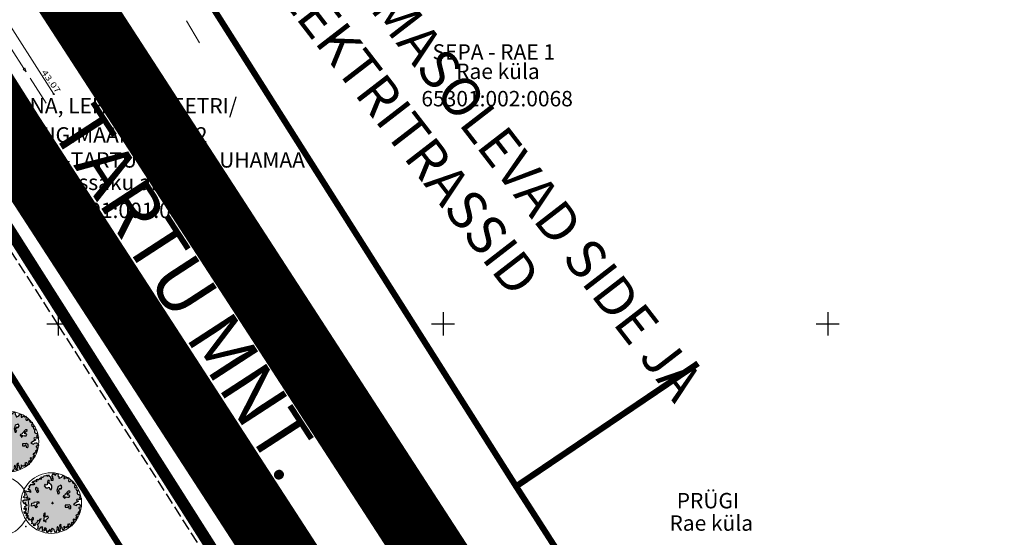
# Model space of a CAD drawing. Units: millimetres. Extents: x 545325 to 554156, y 6582185 to 6589077.
# Drawn here: x 547145 to 547273, y 6583672 to 6583740 of the extents above; entities that cross this region are included whole.
import ezdxf

# ---------------------------------------------------------------- set-up
doc = ezdxf.new("R2010")
doc.units = ezdxf.units.MM
doc.linetypes.add('ACAD_ISO05W100', pattern=[33, 24, -3, 0, -3, 0, -3])
doc.linetypes.add('C1', pattern=[2, 1.5, -0.5])
for name, color, linetype, lineweight in [('000_kõrval DP', 7, 'Continuous', 0), ('10$$$TEE', 7, 'Continuous', 0), ('1K_sein_000', 7, 'Continuous', 0), ('AB_jagamisepiirid', 1, 'Continuous', 30), ('AB_uus tee', 7, 'Continuous', 15), ('DETAILIALA', 1, 'Continuous', 40), ('ISTUTAVPUU', 98, 'Continuous', 0), ('KINNISTUTUNNUS', 10, 'Continuous', 0), ('krundinimi', 7, 'Continuous', 5), ('OLOLkinnistutunnus', 10, 'Continuous', 0), ('OLOLkrundinimi', 7, 'Continuous', 5), ('OP kinnijäetud', 7, 'Continuous', 0), ('PListutavpuu', 253, 'Continuous', 0)]:
    doc.layers.add(name, color=color, linetype=linetype, lineweight=lineweight)
for name, color, linetype in [('01$$$KALMISTUD', 7, 'Continuous'), ('04$$KORGUS', 7, 'Continuous'), ('30$$KPKAABEL', 7, 'Continuous'), ('31$$$MPKAABEL', 7, 'Continuous'), ('32$$SKAABEL', 7, 'Continuous'), ('51', 7, 'Continuous'), ('KINNISTUPIIRID', 32, 'Continuous'), ('OLOLkinnistupiirid', 32, 'Continuous'), ('PIIR', 1, 'Continuous'), ('piire', 7, 'Continuous'), ('PLmoodkrundid', 1, 'Continuous'), ('PUNKTID', 7, 'Continuous'), ('TEE', 2, 'Continuous'), ('vork', 6, 'Continuous')]:
    doc.layers.add(name, color=color, linetype=linetype)
doc.styles.add('DIM_STYLE', font='ARIAL.TTF', dxfattribs={"width": 0.8})
doc.styles.add('ITALICT', font='ITALICT', dxfattribs={"height": 0.2})
doc.styles.add('STYLE1', font='ARIAL.TTF', dxfattribs={"height": 2})
doc.linetypes.add('PORKETARA', pattern='A,1,[134,geodeet.shx,S=0.1,R=0,X=0,Y=0],4', length=5)

# ---------------------------------------------------------------- blocks, each defined once
blk = doc.blocks.new('KORGUS')
at = {"layer": '04$$KORGUS', "color": 3, "linetype": 'Continuous'}
blk.add_circle((0, 0), 10, dxfattribs=at)
blk = doc.blocks.new('A$C66617B02')
at = {"layer": '01$$$KALMISTUD', "color": 38, "linetype": 'Continuous', "lineweight": 0, "elevation": 37.86}
blk.add_lwpolyline([(547010.07, 6583903.13), (547059.11, 6583826.53), (547118.13, 6583733.76), (547160.56, 6583667.07)], dxfattribs=at)
at = {"layer": '10$$$TEE', "color": 7, "linetype": 'Continuous', "lineweight": 0}
for p, q in [((547159.8, 6583736.2, 42.75), (547139.44, 6583768.07, 42.54)), ((547125.57, 6583761.22, 42.8), (547147.2, 6583727.28, 43.07)), ((547136.25, 6583750.46, 42.92), (547149.42, 6583729.84, 43.07))]:
    blk.add_line(p, q, dxfattribs=at)
at = {"layer": '30$$KPKAABEL', "color": 230, "linetype": 'Continuous', "lineweight": 0}
blk.add_line((547166.65, 6583739.36, 40.87), (547168.34, 6583736.52, 40.87), dxfattribs=at)
at = {"layer": '31$$$MPKAABEL', "color": 30, "linetype": 'Continuous', "lineweight": 0}
for p, q in [((547143.92, 6583735.71, 43.01), (547145.53, 6583733.18, 43.03)), ((547145.8, 6583732.76, 43.03), (547145.41, 6583733.1, 43.03)), ((547145.41, 6583733.1, 43.03), (547145.6, 6583733.08, 43.03)), ((547145.53, 6583733.18, 43.03), (547145.6, 6583733.08, 43.03)), ((547145.6, 6583733.08, 43.03), (547145.66, 6583733.26, 43.03)), ((547145.66, 6583733.26, 43.03), (547145.8, 6583732.76, 43.03)), ((547146.34, 6583731.92, 43.04), (547148.42, 6583728.67, 43.06))]:
    blk.add_line(p, q, dxfattribs=at)
at = {"layer": '32$$SKAABEL', "color": 150, "linetype": 'Continuous', "lineweight": 0}
for p, q in [((547160.77, 6583735.47, 27.08), (547158.62, 6583738.85, 27.08)), ((547163.46, 6583731.26, 27.08), (547161.31, 6583734.63, 27.08))]:
    blk.add_line(p, q, dxfattribs=at)
blk.add_circle((547162.38, 6583732.95, 27.08), 0.15, dxfattribs=at)
at = {"layer": '51', "color": 38, "linetype": 'Continuous', "lineweight": 0}
blk.add_lwpolyline([(547263.93, 6583908.45), (547241.25, 6583877.15), (547196.04, 6583818.27), (547152.74, 6583768.45), (547189.56, 6583710.35)], dxfattribs=at)
at = {"layer": '51', "color": 38, "linetype": 'Continuous', "lineweight": 0, "elevation": 37.86}
blk.add_lwpolyline([(547189.94, 6583709.52), (547152.74, 6583768.45), (547156.04, 6583772.25), (547118.08, 6583828.74), (547076.28, 6583894.19)], dxfattribs=at)
at = {"layer": '04$$KORGUS', "color": 3, "linetype": 'Continuous', "lineweight": 0, "xscale": 0.005001210721403692, "yscale": 0.005001210721403692, "zscale": 0.005001210721403692}
for p in [(547159.8, 6583736.2, 42.75), (547149.42, 6583729.84, 43.07)]:
    blk.add_blockref('KORGUS', p, dxfattribs=at)
at = {"layer": '04$$KORGUS', "color": 3, "linetype": 'Continuous', "lineweight": 0, "style": 'ITALICT', "width": 1.333333}
for s, rotation, p in [('42.75', 303.5507, (547156.94, 6583738.83, 42.75)), ('43.07', 305.3526, (547147.77, 6583732.68, 43.07))]:
    blk.add_text(s, height=0.75, rotation=rotation, dxfattribs=at).set_placement(p)
blk = doc.blocks.new('kükita planeering')
at = {"layer": 'OLOLkinnistupiirid', "lineweight": 0, "const_width": 0.2}
for points in [[(549024.04, 6582967.85), (549022.05, 6582965.56), (549078.81, 6582875.98), (549128.65, 6582798.39), (549180.66, 6582717.72)], [(549078.81, 6582875.98), (549102.46, 6582891.98)]]:
    blk.add_lwpolyline(points, dxfattribs=at)
at = {"layer": 'PListutavpuu', "color": 84, "lineweight": 0}
for centre in [(549012.84, 6582881.8), (549011.54, 6582873.45), (549018.4, 6582873.82)]:
    blk.add_circle(centre, 3.94, dxfattribs=at)
at = {"layer": 'PLmoodkrundid', "lineweight": 0}
for points in [[(548877.63, 6582835.86), (548927.95, 6582803.63), (548949.1, 6582823.61), (548958.14, 6582813.99), (548970.67, 6582825.86), (549030.17, 6582863.71), (548987.44, 6582930.87), (548907.08, 6582863.76), (548877.63, 6582835.86)], [(548894.98, 6582824.74), (548927.95, 6582803.63), (548949.1, 6582823.61), (548958.14, 6582813.99), (548970.67, 6582825.86), (549030.17, 6582863.71), (548987.44, 6582930.87), (548911.83, 6582867.73), (548924.93, 6582853.13), (548894.98, 6582824.74)]]:
    blk.add_lwpolyline(points, close=True, dxfattribs=at)
at = {"layer": 'OLOLkinnistutunnus', "color": 7, "linetype": 'C1', "lineweight": 0, "style": 'STYLE1'}
for s, p in [('65301:002:0068', (549066.5, 6582925.38)), ('65301:001:0592', (549018.79, 6582910.86))]:
    blk.add_text(s, height=2, dxfattribs=at).set_placement(p)
at = {"layer": 'OLOLkrundinimi', "linetype": 'Continuous', "lineweight": 0, "style": 'STYLE1'}
for s, p in [('SEPA - RAE 1', (549067.96, 6582931.45)), ('Rae küla', (549071.02, 6582928.93)), ('KEERNA, LEHMJA, PEETRI/', (549008.88, 6582924.45)), ('RIIGIMAANTEE T-2', (549015.63, 6582920.66)), ('TALLINN-TARTU-VÕRU-LUHAMAA', (549008.98, 6582917.42)), ('Assaku alevik', (549020.28, 6582914.5)), ('PRÜGI', (549099.69, 6582873.13)), ('Rae küla', (549098.75, 6582870.22))]:
    blk.add_text(s, height=2, rotation=359.9982, dxfattribs=at).set_placement(p)
blk = doc.blocks.new('16')
for p, q in [((0, 3), (0, -3)), ((-3, 0), (3, 0))]:
    blk.add_line(p, q)
blk = doc.blocks.new('kr')
at = {"layer": 'vork'}
blk.add_blockref('16', (0, 0), dxfattribs=at)
blk = doc.blocks.new('PUU1')
at = {"layer": 'ISTUTAVPUU'}
h = blk.add_hatch(color=84, dxfattribs=at)
h.dxf.hatch_style = 1
h.paths.add_polyline_path([(547066.79, 6583747.09), (547066.65, 6583747.08), (547066.51, 6583747.18), (547066.43, 6583747.39), (547066.3, 6583747.48), (547066.19, 6583747.35), (547066.02, 6583747.34), (547065.98, 6583747.49), (547066.02, 6583747.72), (547065.95, 6583747.85), (547065.81, 6583747.78), (547065.62, 6583747.86), (547065.49, 6583747.75), (547065.38, 6583747.74), (547065.39, 6583747.96), (547065.36, 6583748.08), (547065.25, 6583748.13), (547065.15, 6583748.06), (547065.1, 6583747.92), (547064.9, 6583747.82), (547064.81, 6583747.77), (547064.72, 6583747.8), (547064.71, 6583748), (547064.59, 6583748.07), (547064.62, 6583748.16), (547064.58, 6583748.34), (547064.37, 6583748.4), (547064.3, 6583748.17), (547064.1, 6583748.24), (547064.03, 6583748.37), (547063.91, 6583748.2), (547063.85, 6583748.15), (547063.81, 6583748.02), (547063.93, 6583747.95), (547063.92, 6583747.79), (547063.83, 6583747.74), (547064.01, 6583747.59), (547063.9, 6583747.51), (547063.68, 6583747.52), (547063.79, 6583747.61), (547063.65, 6583747.8), (547063.66, 6583747.93), (547063.46, 6583748.08), (547063.39, 6583748.24), (547063.33, 6583748.17), (547063.28, 6583748.03), (547063.14, 6583748.12), (547063.11, 6583748.15), (547063.08, 6583748.11), (547062.87, 6583748.08), (547062.8, 6583748.07), (547062.74, 6583747.99), (547062.7, 6583747.92), (547062.57, 6583747.93), (547062.43, 6583747.94), (547062.48, 6583747.67), (547062.31, 6583747.7), (547062.27, 6583747.78), (547062.19, 6583747.72), (547062.2, 6583747.64), (547062.02, 6583747.55), (547061.94, 6583747.66), (547061.83, 6583747.59), (547061.82, 6583747.57), (547061.91, 6583747.43), (547061.78, 6583747.32), (547061.74, 6583747.42), (547061.6, 6583747.47), (547061.52, 6583747.35), (547061.36, 6583747.36), (547061.27, 6583747.12), (547061.4, 6583747.17), (547061.59, 6583746.99), (547061.49, 6583746.92), (547061.45, 6583746.96), (547061.36, 6583746.95), (547061.18, 6583746.94), (547061.1, 6583746.99), (547061.04, 6583746.85), (547060.93, 6583746.81), (547060.8, 6583746.74), (547060.93, 6583746.62), (547060.78, 6583746.44), (547060.77, 6583746.25), (547060.94, 6583746.26), (547061.03, 6583746.21), (547060.95, 6583746.14), (547061.13, 6583746.03), (547061.06, 6583745.96), (547060.94, 6583746.01), (547060.78, 6583746.08), (547060.62, 6583746.03), (547060.48, 6583746.15), (547060.31, 6583746.05), (547060.26, 6583745.92), (547060.36, 6583745.75), (547060.27, 6583745.66), (547060.35, 6583745.56), (547060.22, 6583745.46), (547060.07, 6583745.33), (547060.35, 6583745.19), (547060.47, 6583745.23), (547060.56, 6583745.28), (547060.66, 6583745.14), (547060.82, 6583745.17), (547060.97, 6583745.09), (547060.88, 6583745), (547060.74, 6583744.96), (547060.58, 6583745.01), (547060.49, 6583744.91), (547060.41, 6583744.96), (547060.22, 6583744.95), (547060.04, 6583744.84), (547060.18, 6583744.5), (547060.23, 6583744.45), (547060.33, 6583744.51), (547060.31, 6583744.61), (547060.41, 6583744.55), (547060.4, 6583744.36), (547060.53, 6583744.27), (547060.57, 6583744.32), (547060.59, 6583744.23), (547060.53, 6583744.27), (547060.44, 6583744.18), (547060.31, 6583744.09), (547060.34, 6583743.97), (547060.22, 6583743.89), (547060.19, 6583743.77), (547060.27, 6583743.69), (547060.34, 6583743.83), (547060.51, 6583743.82), (547060.51, 6583743.71), (547060.39, 6583743.65), (547060.46, 6583743.58), (547060.33, 6583743.44), (547060.23, 6583743.39), (547060.27, 6583743.19), (547060.37, 6583743.2), (547060.36, 6583743.3), (547060.55, 6583743.21), (547060.52, 6583743.03), (547060.45, 6583742.98), (547060.51, 6583742.83), (547060.61, 6583742.91), (547060.78, 6583742.87), (547060.65, 6583742.79), (547060.7, 6583742.73), (547060.7, 6583742.62), (547060.69, 6583742.53), (547060.79, 6583742.56), (547060.87, 6583742.54), (547060.8, 6583742.37), (547060.86, 6583742.34), (547060.99, 6583742.41), (547061.07, 6583742.31), (547061.24, 6583742.52), (547061.3, 6583742.66), (547061.44, 6583742.63), (547061.44, 6583742.45), (547061.25, 6583742.33), (547061.15, 6583742.14), (547061.28, 6583742.05), (547061.18, 6583741.98), (547061.24, 6583741.83), (547061.32, 6583741.89), (547061.45, 6583741.74), (547061.47, 6583741.6), (547061.69, 6583741.66), (547061.57, 6583741.84), (547061.76, 6583741.94), (547061.96, 6583742.11), (547061.88, 6583742.21), (547062.04, 6583742.28), (547062.15, 6583742.19), (547062.22, 6583742.42), (547062.4, 6583742.48), (547062.28, 6583742.33), (547062.25, 6583742.16), (547062.17, 6583741.96), (547062.01, 6583741.84), (547061.92, 6583741.69), (547062.03, 6583741.67), (547062.09, 6583741.6), (547062.01, 6583741.47), (547062.03, 6583741.35), (547061.99, 6583741.21), (547062.06, 6583741.14), (547062.22, 6583741.11), (547062.17, 6583741.23), (547062.28, 6583741.26), (547062.38, 6583741.43), (547062.55, 6583741.46), (547062.62, 6583741.35), (547062.51, 6583741.29), (547062.61, 6583741.21), (547062.58, 6583741.09), (547062.59, 6583740.94), (547062.71, 6583740.88), (547062.89, 6583740.99), (547062.81, 6583741.11), (547062.8, 6583741.06), (547062.8, 6583741.13), (547062.81, 6583741.11), (547062.89, 6583741.34), (547063.02, 6583741.29), (547063.12, 6583741.15), (547062.99, 6583741.05), (547063.14, 6583740.95), (547063.15, 6583740.83), (547063.25, 6583740.71), (547063.35, 6583740.79), (547063.32, 6583740.89), (547063.42, 6583740.98), (547063.58, 6583741.17), (547063.64, 6583740.98), (547063.56, 6583740.86), (547063.69, 6583740.76), (547063.82, 6583740.87), (547063.77, 6583741.13), (547063.86, 6583741.26), (547063.99, 6583741.13), (547064.13, 6583741.06), (547064.15, 6583740.88), (547064.22, 6583740.73), (547064.38, 6583740.76), (547064.37, 6583740.83), (547064.5, 6583741.1), (547064.46, 6583741.24), (547064.56, 6583741.48), (547064.7, 6583741.22), (547064.72, 6583741.06), (547064.68, 6583740.9), (547064.8, 6583740.89), (547064.93, 6583740.98), (547064.83, 6583741.08), (547064.92, 6583741.25), (547064.84, 6583741.4), (547064.81, 6583741.61), (547065.04, 6583741.74), (547064.94, 6583741.52), (547065.05, 6583741.43), (547065.17, 6583741.31), (547065.18, 6583741.1), (547065.22, 6583741.04), (547065.35, 6583741.15), (547065.45, 6583741.28), (547065.4, 6583741.36), (547065.33, 6583741.45), (547065.41, 6583741.51), (547065.48, 6583741.44), (547065.53, 6583741.35), (547065.61, 6583741.35), (547065.74, 6583741.35), (547065.71, 6583741.46), (547065.79, 6583741.45), (547065.86, 6583741.36), (547065.96, 6583741.39), (547066.12, 6583741.42), (547066.04, 6583741.46), (547066, 6583741.56), (547065.84, 6583741.58), (547065.96, 6583741.68), (547065.85, 6583741.74), (547066, 6583741.78), (547066.13, 6583741.78), (547066.17, 6583741.66), (547066.28, 6583741.56), (547066.4, 6583741.58), (547066.38, 6583741.7), (547066.33, 6583741.83), (547066.43, 6583741.86), (547066.33, 6583741.92), (547066.43, 6583742.04), (547066.55, 6583741.96), (547066.67, 6583741.89), (547066.67, 6583741.98), (547066.75, 6583742.01), (547066.66, 6583742.06), (547066.58, 6583742.19), (547066.69, 6583742.28), (547066.59, 6583742.34), (547066.57, 6583742.44), (547066.7, 6583742.41), (547066.81, 6583742.4), (547066.92, 6583742.37), (547067.03, 6583742.44), (547066.93, 6583742.56), (547066.94, 6583742.67), (547067.04, 6583742.59), (547067.17, 6583742.61), (547067.14, 6583742.65), (547067.16, 6583742.8), (547067.06, 6583742.81), (547066.92, 6583742.84), (547066.95, 6583742.95), (547067.15, 6583742.95), (547067.08, 6583743.11), (547067.21, 6583743.06), (547067.33, 6583743.08), (547067.33, 6583743.17), (547067.25, 6583743.33), (547067.23, 6583743.38), (547067.34, 6583743.36), (547067.45, 6583743.43), (547067.41, 6583743.52), (547067.41, 6583743.59), (547067.48, 6583743.61), (547067.44, 6583743.77), (547067.33, 6583743.9), (547067.33, 6583743.97), (547067.44, 6583743.99), (547067.54, 6583743.98), (547067.62, 6583744.09), (547067.57, 6583744.23), (547067.41, 6583744.31), (547067.43, 6583744.38), (547067.27, 6583744.41), (547067.11, 6583744.34), (547067, 6583744.24), (547066.64, 6583744.35), (547066.73, 6583744.43), (547067.07, 6583744.66), (547067.25, 6583744.74), (547067.24, 6583744.85), (547067.06, 6583744.89), (547067.01, 6583744.97), (547067.08, 6583745.05), (547067.27, 6583744.99), (547067.51, 6583745), (547067.61, 6583745.05), (547067.62, 6583745.17), (547067.53, 6583745.11), (547067.39, 6583745.19), (547067.48, 6583745.44), (547067.41, 6583745.63), (547067.3, 6583745.67), (547067.24, 6583745.67), (547067.15, 6583745.74), (547067.1, 6583745.74), (547067.11, 6583745.99), (547067.18, 6583746.11), (547067.19, 6583746.2), (547067.05, 6583746.22), (547067, 6583746.21), (547066.92, 6583746.38), (547066.98, 6583746.53), (547066.98, 6583746.54), (547066.96, 6583746.58), (547066.85, 6583746.58), (547066.77, 6583746.58), (547066.74, 6583746.79), (547066.8, 6583746.8)])
h.paths.add_polyline_path([(547062.93, 6583746.99), (547062.97, 6583746.87), (547063.21, 6583746.91), (547063.23, 6583747.25), (547063.3, 6583747.48), (547063.47, 6583747.46), (547063.52, 6583747.35), (547063.46, 6583747.24), (547063.44, 6583747.07), (547063.67, 6583746.99), (547063.77, 6583746.87), (547063.82, 6583746.75), (547063.81, 6583746.53), (547063.73, 6583746.25), (547063.51, 6583746.44), (547063.47, 6583746.61), (547063.29, 6583746.51), (547063.01, 6583746.53), (547062.8, 6583746.77)], flags=16)
h.paths.add_polyline_path([(547062.03, 6583746.43), (547062.02, 6583746.31), (547061.96, 6583746.26), (547062.12, 6583746.08), (547061.99, 6583745.92), (547061.83, 6583745.99), (547061.84, 6583746.21), (547061.68, 6583746.28), (547061.7, 6583746.51), (547061.76, 6583746.56), (547061.92, 6583746.49)], flags=16)
h.paths.add_polyline_path([(547064.59, 6583746.49), (547064.66, 6583746.73), (547064.9, 6583746.81), (547064.96, 6583746.9), (547065.08, 6583746.6), (547064.97, 6583746.31), (547064.83, 6583746.47), (547064.61, 6583746.14), (547064.79, 6583745.94), (547064.63, 6583745.7), (547064.52, 6583746.2)], flags=16)
h.paths.add_polyline_path([(547062.04, 6583744.73), (547062.13, 6583744.63), (547062.17, 6583744.53), (547061.92, 6583744.5), (547061.71, 6583744.27), (547061.94, 6583744.1), (547061.79, 6583743.92), (547061.65, 6583744.12), (547061.52, 6583744.28), (547061.32, 6583744.2), (547061.17, 6583744.16), (547061.2, 6583744.55), (547061.49, 6583744.58), (547061.55, 6583744.72), (547061.79, 6583744.65)], flags=16)
h.paths.add_polyline_path([(547065.31, 6583745.48), (547065.49, 6583745.58), (547065.55, 6583745.64), (547065.7, 6583745.77), (547065.77, 6583745.93), (547065.95, 6583746.09), (547066.15, 6583746.11), (547066.17, 6583746.02), (547065.93, 6583745.81), (547065.86, 6583745.7), (547065.86, 6583745.59), (547066, 6583745.55), (547066.13, 6583745.51), (547066.04, 6583745.32), (547065.83, 6583745.3), (547065.73, 6583745.37), (547065.61, 6583745.32), (547065.49, 6583745.21), (547065.39, 6583745.13), (547065.5, 6583745.38), (547065.29, 6583745.31), (547065.27, 6583745.34)], flags=16)
h.paths.add_polyline_path([(547062.88, 6583743.29), (547062.96, 6583743.25), (547062.93, 6583742.93), (547062.96, 6583742.81), (547063.04, 6583742.72), (547063.16, 6583742.79), (547063.29, 6583742.86), (547063.36, 6583742.66), (547063.22, 6583742.5), (547063.1, 6583742.47), (547063.05, 6583742.36), (547063.04, 6583742.2), (547063.03, 6583742.07), (547062.93, 6583742.32), (547062.83, 6583742.13), (547062.8, 6583742.13), (547062.72, 6583742.26), (547062.78, 6583742.46), (547062.78, 6583742.54), (547062.8, 6583742.74), (547062.73, 6583742.9), (547062.75, 6583743.14)], flags=16)
h.paths.add_polyline_path([(547065.56, 6583744.27), (547065.93, 6583744.29), (547066.09, 6583744.32), (547066.28, 6583744.14), (547066.27, 6583743.9), (547066.18, 6583743.79), (547066.02, 6583743.84), (547066, 6583744.12), (547065.83, 6583744.01), (547065.55, 6583744.03)], flags=16)
at = {"layer": 'ISTUTAVPUU', "color": 84, "lineweight": 25}
for p, q in [((547061.27, 6583747.12), (547061.36, 6583747.36)), ((547061.36, 6583747.36), (547061.52, 6583747.35)), ((547061.52, 6583747.35), (547061.6, 6583747.47)), ((547061.6, 6583747.47), (547061.74, 6583747.42)), ((547061.74, 6583747.42), (547061.78, 6583747.32)), ((547061.78, 6583747.32), (547061.91, 6583747.43)), ((547061.82, 6583747.57), (547061.83, 6583747.59)), ((547061.91, 6583747.43), (547061.82, 6583747.57)), ((547061.83, 6583747.59), (547061.94, 6583747.66)), ((547061.94, 6583747.66), (547062.02, 6583747.55)), ((547062.02, 6583747.55), (547062.2, 6583747.64)), ((547062.19, 6583747.72), (547062.27, 6583747.78)), ((547062.2, 6583747.64), (547062.19, 6583747.72)), ((547062.27, 6583747.78), (547062.31, 6583747.7)), ((547062.31, 6583747.7), (547062.48, 6583747.67)), ((547062.48, 6583747.67), (547062.43, 6583747.94)), ((547062.43, 6583747.94), (547062.57, 6583747.93)), ((547062.57, 6583747.93), (547062.7, 6583747.92)), ((547062.7, 6583747.92), (547062.74, 6583747.99)), ((547062.74, 6583747.99), (547062.8, 6583748.07)), ((547062.8, 6583748.07), (547062.87, 6583748.08)), ((547062.87, 6583748.08), (547063.08, 6583748.11)), ((547063.08, 6583748.11), (547063.11, 6583748.15)), ((547063.11, 6583748.15), (547063.14, 6583748.12)), ((547063.14, 6583748.12), (547063.28, 6583748.03)), ((547063.3, 6583747.48), (547063.23, 6583747.25)), ((547063.28, 6583748.03), (547063.33, 6583748.17)), ((547063.47, 6583747.46), (547063.3, 6583747.48)), ((547063.33, 6583748.17), (547063.39, 6583748.24)), ((547063.39, 6583748.24), (547063.46, 6583748.08)), ((547063.46, 6583748.08), (547063.66, 6583747.93)), ((547063.52, 6583747.35), (547063.47, 6583747.46)), ((547063.66, 6583747.93), (547063.65, 6583747.8)), ((547063.65, 6583747.8), (547063.79, 6583747.61)), ((547063.79, 6583747.61), (547063.68, 6583747.52)), ((547063.68, 6583747.52), (547063.9, 6583747.51)), ((547063.81, 6583748.02), (547063.85, 6583748.15)), ((547063.93, 6583747.95), (547063.81, 6583748.02)), ((547063.83, 6583747.74), (547063.92, 6583747.79)), ((547064.01, 6583747.59), (547063.83, 6583747.74)), ((547063.85, 6583748.15), (547063.91, 6583748.2)), ((547063.9, 6583747.51), (547064.01, 6583747.59)), ((547063.91, 6583748.2), (547064.03, 6583748.37)), ((547063.92, 6583747.79), (547063.93, 6583747.95)), ((547064.03, 6583748.37), (547064.1, 6583748.24)), ((547064.1, 6583748.24), (547064.3, 6583748.17)), ((547064.3, 6583748.17), (547064.37, 6583748.4)), ((547064.37, 6583748.4), (547064.58, 6583748.34)), ((547064.58, 6583748.34), (547064.62, 6583748.16)), ((547064.62, 6583748.16), (547064.59, 6583748.07)), ((547064.59, 6583748.07), (547064.71, 6583748)), ((547064.71, 6583748), (547064.72, 6583747.8)), ((547064.72, 6583747.8), (547064.81, 6583747.77)), ((547064.81, 6583747.77), (547064.9, 6583747.82)), ((547064.9, 6583747.82), (547065.1, 6583747.92)), ((547065.1, 6583747.92), (547065.15, 6583748.06)), ((547065.15, 6583748.06), (547065.25, 6583748.13)), ((547065.25, 6583748.13), (547065.36, 6583748.08)), ((547065.36, 6583748.08), (547065.39, 6583747.96)), ((547065.39, 6583747.96), (547065.38, 6583747.74)), ((547065.38, 6583747.74), (547065.49, 6583747.75)), ((547065.49, 6583747.75), (547065.62, 6583747.86)), ((547065.62, 6583747.86), (547065.81, 6583747.78)), ((547065.81, 6583747.78), (547065.95, 6583747.85)), ((547065.95, 6583747.85), (547066.02, 6583747.72)), ((547066.02, 6583747.72), (547065.98, 6583747.49)), ((547065.98, 6583747.49), (547066.02, 6583747.34)), ((547066.19, 6583747.35), (547066.3, 6583747.48)), ((547066.3, 6583747.48), (547066.43, 6583747.39)), ((547066.43, 6583747.39), (547066.51, 6583747.18)), ((547060.31, 6583746.05), (547060.48, 6583746.15)), ((547060.48, 6583746.15), (547060.62, 6583746.03)), ((547060.62, 6583746.03), (547060.78, 6583746.08)), ((547060.77, 6583746.25), (547060.78, 6583746.44)), ((547060.94, 6583746.26), (547060.77, 6583746.25)), ((547060.78, 6583746.44), (547060.93, 6583746.62)), ((547060.78, 6583746.08), (547060.94, 6583746.01)), ((547060.8, 6583746.74), (547060.93, 6583746.81)), ((547060.93, 6583746.62), (547060.8, 6583746.74)), ((547060.93, 6583746.81), (547061.04, 6583746.85)), ((547061.03, 6583746.21), (547060.94, 6583746.26)), ((547060.95, 6583746.14), (547061.03, 6583746.21)), ((547061.13, 6583746.03), (547060.95, 6583746.14)), ((547061.04, 6583746.85), (547061.1, 6583746.99)), ((547061.1, 6583746.99), (547061.18, 6583746.94)), ((547061.18, 6583746.94), (547061.36, 6583746.95)), ((547061.4, 6583747.17), (547061.27, 6583747.12)), ((547061.36, 6583746.95), (547061.45, 6583746.96)), ((547061.59, 6583746.99), (547061.4, 6583747.17)), ((547061.45, 6583746.96), (547061.49, 6583746.92)), ((547061.49, 6583746.92), (547061.59, 6583746.99)), ((547061.7, 6583746.51), (547061.68, 6583746.28)), ((547061.68, 6583746.28), (547061.84, 6583746.21)), ((547061.76, 6583746.56), (547061.7, 6583746.51)), ((547061.92, 6583746.49), (547061.76, 6583746.56)), ((547061.84, 6583746.21), (547061.83, 6583745.99)), ((547062.03, 6583746.43), (547061.92, 6583746.49)), ((547061.96, 6583746.26), (547062.02, 6583746.31)), ((547062.12, 6583746.08), (547061.96, 6583746.26)), ((547062.02, 6583746.31), (547062.03, 6583746.43)), ((547062.93, 6583746.99), (547062.8, 6583746.77)), ((547062.8, 6583746.77), (547063.01, 6583746.53)), ((547062.97, 6583746.87), (547062.93, 6583746.99)), ((547063.21, 6583746.91), (547062.97, 6583746.87)), ((547063.01, 6583746.53), (547063.29, 6583746.51)), ((547063.23, 6583747.25), (547063.21, 6583746.91)), ((547063.29, 6583746.51), (547063.47, 6583746.61)), ((547063.44, 6583747.07), (547063.46, 6583747.24)), ((547063.67, 6583746.99), (547063.44, 6583747.07)), ((547063.46, 6583747.24), (547063.52, 6583747.35)), ((547063.47, 6583746.61), (547063.51, 6583746.44)), ((547063.51, 6583746.44), (547063.73, 6583746.25)), ((547063.77, 6583746.87), (547063.67, 6583746.99)), ((547063.73, 6583746.25), (547063.81, 6583746.53)), ((547063.82, 6583746.75), (547063.77, 6583746.87)), ((547063.81, 6583746.53), (547063.82, 6583746.75)), ((547064.52, 6583746.2), (547064.59, 6583746.49)), ((547064.63, 6583745.7), (547064.52, 6583746.2)), ((547064.59, 6583746.49), (547064.66, 6583746.73)), ((547064.83, 6583746.47), (547064.61, 6583746.14)), ((547064.61, 6583746.14), (547064.79, 6583745.94)), ((547064.66, 6583746.73), (547064.9, 6583746.81)), ((547064.97, 6583746.31), (547064.83, 6583746.47)), ((547064.9, 6583746.81), (547064.96, 6583746.9)), ((547064.96, 6583746.9), (547065.08, 6583746.6)), ((547065.08, 6583746.6), (547064.97, 6583746.31)), ((547065.95, 6583746.09), (547065.77, 6583745.93)), ((547066.15, 6583746.11), (547065.95, 6583746.09)), ((547066.02, 6583747.34), (547066.19, 6583747.35)), ((547066.17, 6583746.02), (547066.15, 6583746.11)), ((547066.51, 6583747.18), (547066.65, 6583747.08)), ((547066.65, 6583747.08), (547066.79, 6583747.09)), ((547066.8, 6583746.8), (547066.74, 6583746.79)), ((547066.74, 6583746.79), (547066.77, 6583746.58)), ((547066.77, 6583746.58), (547066.85, 6583746.58)), ((547066.79, 6583747.09), (547066.8, 6583746.8)), ((547066.85, 6583746.58), (547066.96, 6583746.58)), ((547066.98, 6583746.53), (547066.92, 6583746.38)), ((547066.92, 6583746.38), (547067, 6583746.21)), ((547066.96, 6583746.58), (547066.98, 6583746.54)), ((547066.98, 6583746.54), (547066.98, 6583746.53)), ((547067, 6583746.21), (547067.05, 6583746.22)), ((547067.05, 6583746.22), (547067.19, 6583746.2)), ((547067.18, 6583746.11), (547067.11, 6583745.99)), ((547067.19, 6583746.2), (547067.18, 6583746.11)), ((547060.04, 6583744.84), (547060.22, 6583744.95)), ((547060.18, 6583744.5), (547060.04, 6583744.84)), ((547060.07, 6583745.33), (547060.22, 6583745.46)), ((547060.35, 6583745.19), (547060.07, 6583745.33)), ((547060.22, 6583745.46), (547060.35, 6583745.56)), ((547060.22, 6583744.95), (547060.41, 6583744.96)), ((547060.26, 6583745.92), (547060.31, 6583746.05)), ((547060.36, 6583745.75), (547060.26, 6583745.92)), ((547060.27, 6583745.66), (547060.36, 6583745.75)), ((547060.35, 6583745.56), (547060.27, 6583745.66)), ((547060.47, 6583745.23), (547060.35, 6583745.19)), ((547060.41, 6583744.96), (547060.49, 6583744.91)), ((547060.56, 6583745.28), (547060.47, 6583745.23)), ((547060.49, 6583744.91), (547060.58, 6583745.01)), ((547060.66, 6583745.14), (547060.56, 6583745.28)), ((547060.58, 6583745.01), (547060.74, 6583744.96)), ((547060.82, 6583745.17), (547060.66, 6583745.14)), ((547060.74, 6583744.96), (547060.88, 6583745)), ((547060.97, 6583745.09), (547060.82, 6583745.17)), ((547060.88, 6583745), (547060.97, 6583745.09)), ((547060.94, 6583746.01), (547061.06, 6583745.96)), ((547061.06, 6583745.96), (547061.13, 6583746.03)), ((547061.83, 6583745.99), (547061.99, 6583745.92)), ((547061.99, 6583745.92), (547062.12, 6583746.08)), ((547064.79, 6583745.94), (547064.63, 6583745.7)), ((547065.31, 6583745.48), (547065.27, 6583745.34)), ((547065.27, 6583745.34), (547065.29, 6583745.31)), ((547065.29, 6583745.31), (547065.5, 6583745.38)), ((547065.49, 6583745.58), (547065.31, 6583745.48)), ((547065.5, 6583745.38), (547065.39, 6583745.13)), ((547065.39, 6583745.13), (547065.49, 6583745.21)), ((547065.55, 6583745.64), (547065.49, 6583745.58)), ((547065.49, 6583745.21), (547065.61, 6583745.32)), ((547065.7, 6583745.77), (547065.55, 6583745.64)), ((547065.61, 6583745.32), (547065.73, 6583745.37)), ((547065.77, 6583745.93), (547065.7, 6583745.77)), ((547065.73, 6583745.37), (547065.83, 6583745.3)), ((547065.83, 6583745.3), (547066.04, 6583745.32)), ((547065.86, 6583745.7), (547065.93, 6583745.81)), ((547065.86, 6583745.59), (547065.86, 6583745.7)), ((547066, 6583745.55), (547065.86, 6583745.59)), ((547065.93, 6583745.81), (547066.17, 6583746.02)), ((547066.13, 6583745.51), (547066, 6583745.55)), ((547066.04, 6583745.32), (547066.13, 6583745.51)), ((547067.08, 6583745.05), (547067.01, 6583744.97)), ((547067.01, 6583744.97), (547067.06, 6583744.89)), ((547067.06, 6583744.89), (547067.24, 6583744.85)), ((547067.27, 6583744.99), (547067.08, 6583745.05)), ((547067.11, 6583745.99), (547067.1, 6583745.74)), ((547067.1, 6583745.74), (547067.15, 6583745.74)), ((547067.15, 6583745.74), (547067.24, 6583745.67)), ((547067.24, 6583745.67), (547067.3, 6583745.67)), ((547067.24, 6583744.85), (547067.25, 6583744.74)), ((547067.51, 6583745), (547067.27, 6583744.99)), ((547067.3, 6583745.67), (547067.41, 6583745.63)), ((547067.48, 6583745.44), (547067.39, 6583745.19)), ((547067.39, 6583745.19), (547067.53, 6583745.11)), ((547067.41, 6583745.63), (547067.48, 6583745.44)), ((547067.61, 6583745.05), (547067.51, 6583745)), ((547067.53, 6583745.11), (547067.62, 6583745.17)), ((547067.62, 6583745.17), (547067.61, 6583745.05)), ((547060.23, 6583744.45), (547060.18, 6583744.5)), ((547060.19, 6583743.77), (547060.22, 6583743.89)), ((547060.27, 6583743.69), (547060.19, 6583743.77)), ((547060.22, 6583743.89), (547060.34, 6583743.97)), ((547060.33, 6583744.51), (547060.23, 6583744.45)), ((547060.34, 6583743.83), (547060.27, 6583743.69)), ((547060.41, 6583744.55), (547060.31, 6583744.61)), ((547060.31, 6583744.61), (547060.33, 6583744.51)), ((547060.31, 6583744.09), (547060.44, 6583744.18)), ((547060.34, 6583743.97), (547060.31, 6583744.09)), ((547060.33, 6583743.44), (547060.46, 6583743.58)), ((547060.51, 6583743.82), (547060.34, 6583743.83)), ((547060.39, 6583743.65), (547060.51, 6583743.71)), ((547060.46, 6583743.58), (547060.39, 6583743.65)), ((547060.4, 6583744.36), (547060.41, 6583744.55)), ((547060.59, 6583744.23), (547060.4, 6583744.36)), ((547060.44, 6583744.18), (547060.57, 6583744.32)), ((547060.51, 6583743.71), (547060.51, 6583743.82)), ((547060.57, 6583744.32), (547060.59, 6583744.23)), ((547061.17, 6583744.16), (547061.2, 6583744.55)), ((547061.32, 6583744.2), (547061.17, 6583744.16)), ((547061.2, 6583744.55), (547061.49, 6583744.58)), ((547061.52, 6583744.28), (547061.32, 6583744.2)), ((547061.49, 6583744.58), (547061.55, 6583744.72)), ((547061.65, 6583744.12), (547061.52, 6583744.28)), ((547061.55, 6583744.72), (547061.79, 6583744.65)), ((547061.79, 6583743.92), (547061.65, 6583744.12)), ((547061.92, 6583744.5), (547061.71, 6583744.27)), ((547061.71, 6583744.27), (547061.94, 6583744.1)), ((547061.79, 6583744.65), (547062.04, 6583744.73)), ((547061.94, 6583744.1), (547061.79, 6583743.92)), ((547062.17, 6583744.53), (547061.92, 6583744.5)), ((547062.04, 6583744.73), (547062.13, 6583744.63)), ((547062.13, 6583744.63), (547062.17, 6583744.53)), ((547065.56, 6583744.27), (547065.55, 6583744.03)), ((547065.55, 6583744.03), (547065.83, 6583744.01)), ((547065.93, 6583744.29), (547065.56, 6583744.27)), ((547065.83, 6583744.01), (547066, 6583744.12)), ((547066.09, 6583744.32), (547065.93, 6583744.29)), ((547066, 6583744.12), (547066.02, 6583743.84)), ((547066.02, 6583743.84), (547066.18, 6583743.79)), ((547066.28, 6583744.14), (547066.09, 6583744.32)), ((547066.18, 6583743.79), (547066.27, 6583743.9)), ((547066.27, 6583743.9), (547066.28, 6583744.14)), ((547066.73, 6583744.43), (547066.64, 6583744.35)), ((547066.64, 6583744.35), (547067, 6583744.24)), ((547067.07, 6583744.66), (547066.73, 6583744.43)), ((547067, 6583744.24), (547067.11, 6583744.34)), ((547067.25, 6583744.74), (547067.07, 6583744.66)), ((547067.11, 6583744.34), (547067.27, 6583744.41)), ((547067.27, 6583744.41), (547067.43, 6583744.38)), ((547067.44, 6583743.99), (547067.33, 6583743.97)), ((547067.33, 6583743.97), (547067.33, 6583743.9)), ((547067.33, 6583743.9), (547067.44, 6583743.77)), ((547067.43, 6583744.38), (547067.41, 6583744.31)), ((547067.41, 6583744.31), (547067.57, 6583744.23)), ((547067.48, 6583743.61), (547067.41, 6583743.59)), ((547067.41, 6583743.59), (547067.41, 6583743.52)), ((547067.54, 6583743.98), (547067.44, 6583743.99)), ((547067.44, 6583743.77), (547067.48, 6583743.61)), ((547067.62, 6583744.09), (547067.54, 6583743.98)), ((547067.57, 6583744.23), (547067.62, 6583744.09)), ((547060.23, 6583743.39), (547060.33, 6583743.44)), ((547060.27, 6583743.19), (547060.23, 6583743.39)), ((547060.37, 6583743.2), (547060.27, 6583743.19)), ((547060.55, 6583743.21), (547060.36, 6583743.3)), ((547060.36, 6583743.3), (547060.37, 6583743.2)), ((547060.45, 6583742.98), (547060.52, 6583743.03)), ((547060.51, 6583742.83), (547060.45, 6583742.98)), ((547060.61, 6583742.91), (547060.51, 6583742.83)), ((547060.52, 6583743.03), (547060.55, 6583743.21)), ((547060.78, 6583742.87), (547060.61, 6583742.91)), ((547060.65, 6583742.79), (547060.78, 6583742.87)), ((547060.7, 6583742.73), (547060.65, 6583742.79)), ((547060.69, 6583742.53), (547060.7, 6583742.62)), ((547060.79, 6583742.56), (547060.69, 6583742.53)), ((547060.7, 6583742.62), (547060.7, 6583742.73)), ((547060.87, 6583742.54), (547060.79, 6583742.56)), ((547060.8, 6583742.37), (547060.87, 6583742.54)), ((547060.86, 6583742.34), (547060.8, 6583742.37)), ((547060.99, 6583742.41), (547060.86, 6583742.34)), ((547061.07, 6583742.31), (547060.99, 6583742.41)), ((547061.24, 6583742.52), (547061.07, 6583742.31)), ((547061.15, 6583742.14), (547061.25, 6583742.33)), ((547061.3, 6583742.66), (547061.24, 6583742.52)), ((547061.25, 6583742.33), (547061.44, 6583742.45)), ((547061.44, 6583742.63), (547061.3, 6583742.66)), ((547061.44, 6583742.45), (547061.44, 6583742.63)), ((547062.04, 6583742.28), (547061.88, 6583742.21)), ((547062.15, 6583742.19), (547062.04, 6583742.28)), ((547062.22, 6583742.42), (547062.15, 6583742.19)), ((547062.4, 6583742.48), (547062.22, 6583742.42)), ((547062.25, 6583742.16), (547062.28, 6583742.33)), ((547062.28, 6583742.33), (547062.4, 6583742.48)), ((547062.78, 6583742.46), (547062.72, 6583742.26)), ((547062.72, 6583742.26), (547062.8, 6583742.13)), ((547062.75, 6583743.14), (547062.73, 6583742.9)), ((547062.73, 6583742.9), (547062.8, 6583742.74)), ((547062.88, 6583743.29), (547062.75, 6583743.14)), ((547062.8, 6583742.74), (547062.78, 6583742.54)), ((547062.78, 6583742.54), (547062.78, 6583742.46)), ((547062.83, 6583742.13), (547062.93, 6583742.32)), ((547062.96, 6583743.25), (547062.88, 6583743.29)), ((547062.93, 6583742.93), (547062.96, 6583743.25)), ((547062.96, 6583742.81), (547062.93, 6583742.93)), ((547062.93, 6583742.32), (547063.03, 6583742.07)), ((547063.04, 6583742.72), (547062.96, 6583742.81)), ((547063.16, 6583742.79), (547063.04, 6583742.72)), ((547063.04, 6583742.2), (547063.05, 6583742.36)), ((547063.05, 6583742.36), (547063.1, 6583742.47)), ((547063.1, 6583742.47), (547063.22, 6583742.5)), ((547063.29, 6583742.86), (547063.16, 6583742.79)), ((547063.22, 6583742.5), (547063.36, 6583742.66)), ((547063.36, 6583742.66), (547063.29, 6583742.86)), ((547066.7, 6583742.41), (547066.57, 6583742.44)), ((547066.57, 6583742.44), (547066.59, 6583742.34)), ((547066.69, 6583742.28), (547066.58, 6583742.19)), ((547066.59, 6583742.34), (547066.69, 6583742.28)), ((547066.81, 6583742.4), (547066.7, 6583742.41)), ((547066.92, 6583742.37), (547066.81, 6583742.4)), ((547066.95, 6583742.95), (547066.92, 6583742.84)), ((547066.92, 6583742.84), (547067.06, 6583742.81)), ((547067.03, 6583742.44), (547066.92, 6583742.37)), ((547066.94, 6583742.67), (547066.93, 6583742.56)), ((547066.93, 6583742.56), (547067.03, 6583742.44)), ((547067.04, 6583742.59), (547066.94, 6583742.67)), ((547067.15, 6583742.95), (547066.95, 6583742.95)), ((547067.17, 6583742.61), (547067.04, 6583742.59)), ((547067.06, 6583742.81), (547067.16, 6583742.8)), ((547067.21, 6583743.06), (547067.08, 6583743.11)), ((547067.08, 6583743.11), (547067.15, 6583742.95)), ((547067.16, 6583742.8), (547067.14, 6583742.65)), ((547067.14, 6583742.65), (547067.17, 6583742.61)), ((547067.33, 6583743.08), (547067.21, 6583743.06)), ((547067.34, 6583743.36), (547067.23, 6583743.38)), ((547067.23, 6583743.38), (547067.25, 6583743.33)), ((547067.25, 6583743.33), (547067.33, 6583743.17)), ((547067.33, 6583743.17), (547067.33, 6583743.08)), ((547067.45, 6583743.43), (547067.34, 6583743.36)), ((547067.41, 6583743.52), (547067.45, 6583743.43)), ((547061.28, 6583742.05), (547061.15, 6583742.14)), ((547061.18, 6583741.98), (547061.28, 6583742.05)), ((547061.24, 6583741.83), (547061.18, 6583741.98)), ((547061.32, 6583741.89), (547061.24, 6583741.83)), ((547061.45, 6583741.74), (547061.32, 6583741.89)), ((547061.47, 6583741.6), (547061.45, 6583741.74)), ((547061.69, 6583741.66), (547061.47, 6583741.6)), ((547061.76, 6583741.94), (547061.57, 6583741.84)), ((547061.57, 6583741.84), (547061.69, 6583741.66)), ((547061.96, 6583742.11), (547061.76, 6583741.94)), ((547061.88, 6583742.21), (547061.96, 6583742.11)), ((547061.92, 6583741.69), (547062.01, 6583741.84)), ((547062.03, 6583741.67), (547061.92, 6583741.69)), ((547061.99, 6583741.21), (547062.03, 6583741.35)), ((547062.06, 6583741.14), (547061.99, 6583741.21)), ((547062.01, 6583741.84), (547062.17, 6583741.96)), ((547062.01, 6583741.47), (547062.09, 6583741.6)), ((547062.03, 6583741.35), (547062.01, 6583741.47)), ((547062.09, 6583741.6), (547062.03, 6583741.67)), ((547062.22, 6583741.11), (547062.06, 6583741.14)), ((547062.17, 6583741.96), (547062.25, 6583742.16)), ((547062.28, 6583741.26), (547062.17, 6583741.23)), ((547062.17, 6583741.23), (547062.22, 6583741.11)), ((547062.38, 6583741.43), (547062.28, 6583741.26)), ((547062.55, 6583741.46), (547062.38, 6583741.43)), ((547062.51, 6583741.29), (547062.62, 6583741.35)), ((547062.61, 6583741.21), (547062.51, 6583741.29)), ((547062.62, 6583741.35), (547062.55, 6583741.46)), ((547062.58, 6583741.09), (547062.61, 6583741.21)), ((547062.59, 6583740.94), (547062.58, 6583741.09)), ((547062.89, 6583740.99), (547062.71, 6583740.88)), ((547062.8, 6583742.13), (547062.83, 6583742.13)), ((547062.89, 6583741.34), (547062.8, 6583741.06)), ((547062.8, 6583741.06), (547062.8, 6583741.13)), ((547062.8, 6583741.13), (547062.89, 6583740.99)), ((547063.02, 6583741.29), (547062.89, 6583741.34)), ((547062.99, 6583741.05), (547063.12, 6583741.15)), ((547063.14, 6583740.95), (547062.99, 6583741.05)), ((547063.12, 6583741.15), (547063.02, 6583741.29)), ((547063.03, 6583742.07), (547063.04, 6583742.2)), ((547063.42, 6583740.98), (547063.32, 6583740.89)), ((547063.58, 6583741.17), (547063.42, 6583740.98)), ((547063.56, 6583740.86), (547063.64, 6583740.98)), ((547063.64, 6583740.98), (547063.58, 6583741.17)), ((547063.86, 6583741.26), (547063.77, 6583741.13)), ((547063.77, 6583741.13), (547063.82, 6583740.87)), ((547063.99, 6583741.13), (547063.86, 6583741.26)), ((547064.13, 6583741.06), (547063.99, 6583741.13)), ((547064.15, 6583740.88), (547064.13, 6583741.06)), ((547064.5, 6583741.1), (547064.37, 6583740.83)), ((547064.56, 6583741.48), (547064.46, 6583741.24)), ((547064.46, 6583741.24), (547064.5, 6583741.1)), ((547064.7, 6583741.22), (547064.56, 6583741.48)), ((547064.68, 6583740.9), (547064.72, 6583741.06)), ((547064.72, 6583741.06), (547064.7, 6583741.22)), ((547064.93, 6583740.98), (547064.8, 6583740.89)), ((547065.04, 6583741.74), (547064.81, 6583741.61)), ((547064.81, 6583741.61), (547064.84, 6583741.4)), ((547064.92, 6583741.25), (547064.83, 6583741.08)), ((547064.83, 6583741.08), (547064.93, 6583740.98)), ((547064.84, 6583741.4), (547064.92, 6583741.25)), ((547064.94, 6583741.52), (547065.04, 6583741.74)), ((547065.05, 6583741.43), (547064.94, 6583741.52)), ((547065.17, 6583741.31), (547065.05, 6583741.43)), ((547065.18, 6583741.1), (547065.17, 6583741.31)), ((547065.22, 6583741.04), (547065.18, 6583741.1)), ((547065.35, 6583741.15), (547065.22, 6583741.04)), ((547065.41, 6583741.51), (547065.33, 6583741.45)), ((547065.33, 6583741.45), (547065.4, 6583741.36)), ((547065.45, 6583741.28), (547065.35, 6583741.15)), ((547065.4, 6583741.36), (547065.45, 6583741.28)), ((547065.48, 6583741.44), (547065.41, 6583741.51)), ((547065.53, 6583741.35), (547065.48, 6583741.44)), ((547065.61, 6583741.35), (547065.53, 6583741.35)), ((547065.74, 6583741.35), (547065.61, 6583741.35)), ((547065.79, 6583741.45), (547065.71, 6583741.46)), ((547065.71, 6583741.46), (547065.74, 6583741.35)), ((547065.86, 6583741.36), (547065.79, 6583741.45)), ((547065.96, 6583741.68), (547065.84, 6583741.58)), ((547065.84, 6583741.58), (547066, 6583741.56)), ((547066, 6583741.78), (547065.85, 6583741.74)), ((547065.85, 6583741.74), (547065.96, 6583741.68)), ((547065.96, 6583741.39), (547065.86, 6583741.36)), ((547066.12, 6583741.42), (547065.96, 6583741.39)), ((547066.13, 6583741.78), (547066, 6583741.78)), ((547066, 6583741.56), (547066.04, 6583741.46)), ((547066.04, 6583741.46), (547066.12, 6583741.42)), ((547066.17, 6583741.66), (547066.13, 6583741.78)), ((547066.28, 6583741.56), (547066.17, 6583741.66)), ((547066.4, 6583741.58), (547066.28, 6583741.56)), ((547066.43, 6583742.04), (547066.33, 6583741.92)), ((547066.33, 6583741.92), (547066.43, 6583741.86)), ((547066.43, 6583741.86), (547066.33, 6583741.83)), ((547066.33, 6583741.83), (547066.38, 6583741.7)), ((547066.38, 6583741.7), (547066.4, 6583741.58)), ((547066.55, 6583741.96), (547066.43, 6583742.04)), ((547066.67, 6583741.89), (547066.55, 6583741.96)), ((547066.58, 6583742.19), (547066.66, 6583742.06)), ((547066.66, 6583742.06), (547066.75, 6583742.01)), ((547066.75, 6583742.01), (547066.67, 6583741.98)), ((547066.67, 6583741.98), (547066.67, 6583741.89)), ((547062.71, 6583740.88), (547062.59, 6583740.94)), ((547063.15, 6583740.83), (547063.14, 6583740.95)), ((547063.25, 6583740.71), (547063.15, 6583740.83)), ((547063.35, 6583740.79), (547063.25, 6583740.71)), ((547063.32, 6583740.89), (547063.35, 6583740.79)), ((547063.69, 6583740.76), (547063.56, 6583740.86)), ((547063.82, 6583740.87), (547063.69, 6583740.76)), ((547064.22, 6583740.73), (547064.15, 6583740.88)), ((547064.38, 6583740.76), (547064.22, 6583740.73)), ((547064.37, 6583740.83), (547064.38, 6583740.76)), ((547064.8, 6583740.89), (547064.68, 6583740.9))]:
    blk.add_line(p, q, dxfattribs=at)
at = {"layer": 'ISTUTAVPUU', "color": 84}
for p, q in [((547063.74, 6583744.55), (547064.05, 6583744.52)), ((547063.91, 6583744.69), (547063.88, 6583744.38)), ((547065.56, 6583744.27), (547065.55, 6583744.03)), ((547065.93, 6583744.29), (547065.56, 6583744.27))]:
    blk.add_line(p, q, dxfattribs=at)
blk = doc.blocks.new('A$C5F85131E')
at = {"layer": 'AB_uus tee', "linetype": 'ACAD_ISO05W100', "lineweight": 0}
blk.add_line((547155.04, 6583703.03), (547177.36, 6583668.17), dxfattribs=at)
at = {"layer": 'DETAILIALA', "linetype": 'C1', "ltscale": 6, "const_width": 1.5}
blk.add_lwpolyline([(546887.8, 6583538.3), (547031.12, 6583674.12), (547120.46, 6583748.73), (547294.44, 6583474.78), (547240.52, 6583446.3), (547287.95, 6583378.4), (546887.8, 6583538.3)], close=True, dxfattribs=at)
at = {"layer": 'KINNISTUPIIRID', "const_width": 0.8}
for points in [[(547154.73, 6583770.73), (547152.74, 6583768.45), (547209.5, 6583678.87), (547259.34, 6583601.28), (547311.35, 6583520.61)], [(546906.02, 6583541.79), (547037.77, 6583666.65), (547118.13, 6583733.76), (547235.98, 6583548.51), (547280.21, 6583478.57), (547225.84, 6583449.85), (547260.59, 6583400.1), (546978.88, 6583512.67), (546906.02, 6583541.79)], [(547209.5, 6583678.87), (547233.15, 6583694.86)]]:
    blk.add_lwpolyline(points, dxfattribs=at)
at = {"layer": 'PIIR', "const_width": 0.5}
blk.add_lwpolyline([(547072.6, 6583601.5), (547071.39, 6583602.78), (547011.36, 6583641.62), (547037.77, 6583666.65), (547118.13, 6583733.76), (547160.86, 6583666.6), (547101.36, 6583628.75), (547072.6, 6583601.5)], close=True, dxfattribs=at)
at = {"layer": 'piire', "linetype": 'PORKETARA'}
for p, q in [((547160.86, 6583705.68), (547139.95, 6583738.73)), ((547181.42, 6583673.85), (547160.86, 6583705.68)), ((547205.66, 6583636.17), (547181.42, 6583673.85))]:
    blk.add_line(p, q, dxfattribs=at)
at = {"layer": 'PUNKTID'}
for p in [(547160.52, 6583705.47), (547156.48, 6583703.53), (547149.98, 6583699.8), (547145.76, 6583673.67), (547181.08, 6583673.63), (547181.37, 6583674.17)]:
    blk.add_point(p, dxfattribs=at)
at = {"layer": 'TEE', "linetype": 'C1'}
for p, q in [((547160.52, 6583705.47), (547139.61, 6583738.52)), ((547130.84, 6583729.77), (547149.98, 6583699.8)), ((547181.08, 6583673.63), (547160.52, 6583705.47)), ((547149.98, 6583699.8), (547172.31, 6583664.94)), ((547205.32, 6583635.96), (547181.08, 6583673.63))]:
    blk.add_line(p, q, dxfattribs=at)
at = {"layer": 'ISTUTAVPUU'}
for p in [(79.79, -59.87), (85.35, -67.84)]:
    blk.add_blockref('PUU1', p, dxfattribs=at)
at = {"layer": 'vork', "xscale": 0.5, "yscale": 0.5, "zscale": 0.5}
for p in [(547150, 6583700), (547150, 6583700), (547200, 6583700), (547200, 6583700), (547200, 6583700), (547250, 6583700)]:
    blk.add_blockref('kr', p, dxfattribs=at)
at = {"layer": 'KINNISTUTUNNUS', "linetype": 'C1', "style": 'STYLE1'}
for s, p in [('65301:002:0068', (547197.19, 6583728.26)), ('65301:001:0592', (547149.48, 6583713.75))]:
    blk.add_text(s, height=2, dxfattribs=at).set_placement(p)
at = {"layer": 'krundinimi', "color": 32, "linetype": 'Continuous', "style": 'STYLE1'}
for s, p in [('SEPA - RAE 1', (547198.64, 6583734.33)), ('Rae küla', (547201.71, 6583731.82)), ('KEERNA, LEHMJA, PEETRI/', (547139.57, 6583727.34)), ('RIIGIMAANTEE T-2', (547146.31, 6583723.54)), ('TALLINN-TARTU-VÕRU-LUHAMAA', (547139.66, 6583720.3)), ('Assaku alevik', (547150.96, 6583717.39))]:
    blk.add_text(s, height=2, rotation=359.9982, dxfattribs=at).set_placement(p)
at = {"layer": 'TEE', "linetype": 'C1'}
blk.add_text('A', height=0.8, rotation=302.2465, dxfattribs=at).set_placement((547166.23, 6583684.19))

msp = doc.modelspace()

# ---------------------------------------------------------------- linework, layer by layer
at = {"color": 252, "const_width": 9}
for points in [[(546922.922, 6584095.009), (547252.061, 6583587.614), (547516.237, 6583170.213)], [(546910.096, 6584084.686), (547239.235, 6583577.291), (547503.412, 6583159.89)]]:
    msp.add_lwpolyline(points, dxfattribs=at)
at = {"layer": '01$$$KALMISTUD', "linetype": 'Continuous'}
msp.add_lwpolyline([(547263.93, 6583908.45), (547241.25, 6583877.15), (547196.04, 6583818.27), (547152.74, 6583768.45), (547189.56, 6583710.35)], dxfattribs=at)
at = {"layer": '01$$$KALMISTUD', "linetype": 'Continuous', "elevation": 37.86}
msp.add_lwpolyline([(547189.94, 6583709.52), (547152.74, 6583768.45), (547156.04, 6583772.25), (547118.08, 6583828.74), (547076.28, 6583894.19)], dxfattribs=at)
at = {"layer": '51', "color": 6, "linetype": 'Continuous', "const_width": 0.5}
msp.add_lwpolyline([(547263.93, 6583908.45), (547241.25, 6583877.15), (547196.04, 6583818.27), (547152.74, 6583768.45), (547189.56, 6583710.35)], dxfattribs=at)
at = {"layer": '51', "color": 6, "linetype": 'Continuous', "const_width": 0.5, "elevation": 37.86}
msp.add_lwpolyline([(547189.94, 6583709.52), (547152.74, 6583768.45), (547156.04, 6583772.25), (547118.08, 6583828.74), (547076.28, 6583894.19)], dxfattribs=at)
at = {"layer": 'AB_jagamisepiirid', "color": 28, "linetype": 'Continuous', "lineweight": 5, "const_width": 0.2, "elevation": 37.86}
msp.add_lwpolyline([(547010.07, 6583903.13), (547059.11, 6583826.53), (547118.13, 6583733.76), (547160.56, 6583667.07)], dxfattribs=at)

# ---------------------------------------------------------------- block references
at = {"layer": '000_kõrval DP'}
msp.add_blockref('A$C5F85131E', (0, 0), dxfattribs=at)
at = {"layer": 'OP kinnijäetud', "lineweight": 0}
msp.add_blockref('A$C66617B02', (0, 0), dxfattribs=at)
at = {"layer": 'OP kinnijäetud', "color": 2, "linetype": 'Continuous', "lineweight": 0}
msp.add_blockref('kükita planeering', (-1869.314, 802.885), dxfattribs=at)

# ---------------------------------------------------------------- texts
at = {"layer": '1K_sein_000', "attachment_point": 1, "style": 'DIM_STYLE'}
for s, insert, char_height, width, rotation in [('{\\fArial|b0|i0|c186|p34;OLEMASOLEVAD SIDE JA ELEKTRITRASSID}', (547186.555, 6583754.058), 5, 114.34873, 307.6892), ('TARTU MNT.', (547154.657, 6583729.23), 7, 183.76744, 303.00281)]:
    msp.add_mtext(s, dxfattribs=dict(at, insert=insert, char_height=char_height, width=width, rotation=rotation))

doc.saveas('drawing.dxf')
